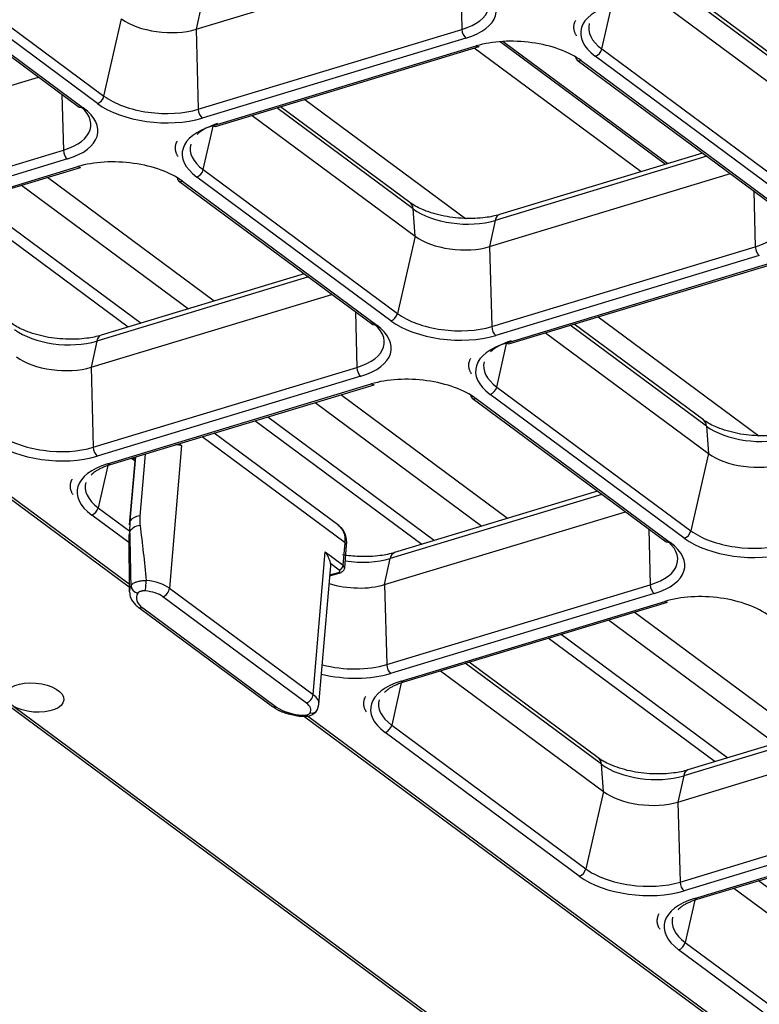
# Model space of a CAD drawing. Units: inches. Extents: x 0 to 7518, y 0 to 5362.
# Drawn here: x 3735 to 3775, y 4040 to 4094 of the extents above; entities that cross this region are included whole.
import ezdxf

# ---------------------------------------------------------------- set-up
doc = ezdxf.new("R2010")
doc.units = ezdxf.units.IN
doc.header["$MEASUREMENT"] = 0
doc.layers.add('LG-Product', color=3, linetype='Continuous')

msp = doc.modelspace()

# ---------------------------------------------------------------- linework, layer by layer
at = {"layer": 'LG-Product', "linetype": 'Continuous'}
for p, q in [((3728.539, 4097.409), (3739.134, 4089.563)), ((3744.166, 4093.21), (3757.31, 4097.19)), ((3727.194, 4096.8), (3737.789, 4088.954)), ((3727.411, 4096.774), (3738.007, 4088.928)), ((3738.778, 4089.162), (3728.183, 4097.007)), ((3758.589, 4096.243), (3758.67, 4093.201)), ((3777.581, 4090.343), (3770.526, 4095.567)), ((3768.964, 4095.094), (3777.864, 4088.503)), ((3777.755, 4089.991), (3770.313, 4095.502)), ((3744.476, 4094.639), (3744.166, 4093.21)), ((3766.304, 4092.135), (3766.831, 4094.436)), ((3739.134, 4089.563), (3740.099, 4093.778)), ((3744.166, 4093.21), (3744.282, 4088.844)), ((3744.282, 4088.844), (3758.67, 4093.201)), ((3758.887, 4092.719), (3744.499, 4088.363)), ((3760.751, 4092.533), (3769.789, 4085.841)), ((3760.92, 4092.543), (3769.918, 4085.881)), ((3745.067, 4087.942), (3759.455, 4092.299)), ((3745.219, 4087.904), (3759.607, 4092.26)), ((3768.446, 4085.434), (3759.339, 4092.178)), ((3759.455, 4092.299), (3759.607, 4092.26)), ((3766.304, 4092.135), (3776.899, 4084.289)), ((3764.959, 4091.525), (3775.554, 4083.68)), ((3765.177, 4091.5), (3775.772, 4083.654)), ((3776.543, 4083.887), (3765.948, 4091.733)), ((3722.417, 4086.624), (3735.561, 4090.604)), ((3736.84, 4089.657), (3736.921, 4086.615)), ((3740.515, 4062.771), (3704.877, 4089.161)), ((3705.029, 4089.225), (3740.513, 4062.949)), ((3750.098, 4089.381), (3758.864, 4082.889)), ((3750.098, 4089.381), (3758.864, 4082.889)), ((3737.789, 4088.954), (3738.007, 4088.928)), ((3756.006, 4083.406), (3748.564, 4088.917)), ((3755.832, 4083.757), (3748.777, 4088.981)), ((3747.215, 4088.508), (3756.115, 4081.918)), ((3744.555, 4085.549), (3745.113, 4087.989)), ((3745.067, 4087.942), (3745.219, 4087.904)), ((3722.533, 4082.258), (3736.921, 4086.615)), ((3771.808, 4086.454), (3760.727, 4083.098)), ((3737.138, 4086.133), (3722.75, 4081.777)), ((3772.046, 4086.278), (3760.492, 4082.779)), ((3723.318, 4081.356), (3737.706, 4085.713)), ((3723.47, 4081.318), (3737.858, 4085.675)), ((3737.706, 4085.713), (3737.858, 4085.675)), ((3744.555, 4085.549), (3755.15, 4077.703)), ((3745.149, 4078.38), (3736.044, 4085.123)), ((3745.149, 4078.38), (3736.044, 4085.123)), ((3743.21, 4084.94), (3753.805, 4077.094)), ((3743.427, 4084.914), (3754.023, 4077.068)), ((3754.794, 4077.302), (3744.199, 4085.147)), ((3760.182, 4081.35), (3773.326, 4085.33)), ((3897.305, 3935.31), (3695.996, 4084.382)), ((3734.641, 4084.697), (3743.746, 4077.955)), ((3734.641, 4084.697), (3743.746, 4077.955)), ((3774.605, 4084.383), (3774.686, 4081.341)), ((3732.057, 4083.914), (3741.161, 4077.172)), ((3732.057, 4083.914), (3741.161, 4077.172)), ((3740.462, 4076.957), (3731.354, 4083.702)), ((3740.462, 4076.957), (3731.354, 4083.702)), ((3756.115, 4081.918), (3756.006, 4083.406)), ((3760.492, 4082.779), (3760.182, 4081.35)), ((3756.115, 4081.918), (3755.15, 4077.703)), ((3760.182, 4081.35), (3760.298, 4076.984)), ((3760.298, 4076.984), (3774.686, 4081.341)), ((3774.903, 4080.859), (3760.515, 4076.503)), ((3761.083, 4076.082), (3775.471, 4080.439)), ((3761.235, 4076.044), (3775.623, 4080.4)), ((3750.297, 4079.692), (3738.743, 4076.193)), ((3750.059, 4079.868), (3738.978, 4076.512)), ((3738.433, 4074.764), (3751.577, 4078.744)), ((3752.856, 4077.797), (3752.937, 4074.755)), ((3766.113, 4077.521), (3774.88, 4071.029)), ((3766.113, 4077.521), (3774.88, 4071.029)), ((3753.805, 4077.094), (3754.023, 4077.068)), ((3772.022, 4071.546), (3764.58, 4077.057)), ((3771.848, 4071.897), (3764.793, 4077.121)), ((3763.231, 4076.648), (3772.131, 4070.058)), ((3738.743, 4076.193), (3738.433, 4074.764)), ((3760.571, 4073.689), (3761.129, 4076.129)), ((3761.083, 4076.082), (3761.235, 4076.044)), ((3738.433, 4074.764), (3738.549, 4070.398)), ((3738.549, 4070.398), (3752.937, 4074.755)), ((3753.154, 4074.273), (3738.766, 4069.917)), ((3739.334, 4069.496), (3753.722, 4073.853)), ((3739.486, 4069.458), (3753.874, 4073.815)), ((3753.722, 4073.853), (3753.874, 4073.815)), ((3760.571, 4073.689), (3771.166, 4065.843)), ((3761.165, 4066.52), (3752.06, 4073.263)), ((3761.165, 4066.52), (3752.06, 4073.263)), ((3759.226, 4073.08), (3769.821, 4065.234)), ((3759.443, 4073.054), (3770.039, 4065.208)), ((3770.81, 4065.442), (3760.215, 4073.287)), ((3750.657, 4072.837), (3759.762, 4066.095)), ((3750.657, 4072.837), (3759.762, 4066.095)), ((3748.071, 4072.055), (3757.179, 4065.311)), ((3748.071, 4072.055), (3757.179, 4065.311)), ((3756.476, 4065.099), (3747.368, 4071.843)), ((3756.476, 4065.099), (3747.368, 4071.843)), ((3772.022, 4071.546), (3772.131, 4070.058)), ((3752.299, 4065.192), (3744.492, 4070.974)), ((3752.299, 4065.192), (3744.492, 4070.974)), ((3751.953, 4066.126), (3745.141, 4071.17)), ((3751.953, 4066.126), (3745.141, 4071.17)), ((3743.374, 4070.498), (3742.712, 4062.709)), ((3743.374, 4070.498), (3742.712, 4062.709)), ((3743.243, 4070.595), (3743.374, 4070.498)), ((3743.243, 4070.595), (3743.374, 4070.498)), ((3740.832, 4069.865), (3740.518, 4066.177)), ((3740.832, 4069.865), (3740.518, 4066.177)), ((3740.572, 4066.383), (3740.869, 4069.877)), ((3740.572, 4066.383), (3740.869, 4069.877)), ((3740.635, 4069.806), (3740.816, 4069.672)), ((3740.673, 4069.778), (3740.829, 4069.825)), ((3740.673, 4069.778), (3740.829, 4069.825)), ((3741.383, 4070.032), (3741.096, 4066.65)), ((3741.383, 4070.032), (3741.096, 4066.65)), ((3772.131, 4070.058), (3771.166, 4065.843)), ((3739.348, 4069.404), (3738.822, 4067.103)), ((3739.334, 4069.496), (3739.486, 4069.458)), ((3766.313, 4067.832), (3754.759, 4064.333)), ((3766.075, 4068.008), (3754.994, 4064.652)), ((3738.822, 4067.103), (3740.554, 4065.82)), ((3740.496, 4065.198), (3738.466, 4066.702)), ((3754.449, 4062.904), (3767.593, 4066.884)), ((3740.572, 4066.383), (3740.518, 4066.177)), ((3740.572, 4066.383), (3740.518, 4066.177)), ((3740.494, 4065.543), (3740.515, 4062.539)), ((3740.494, 4065.543), (3740.515, 4062.539)), ((3768.872, 4065.937), (3768.953, 4062.895)), ((3752.195, 4063.966), (3752.299, 4065.192)), ((3752.195, 4063.966), (3752.299, 4065.192)), ((3752.276, 4063.829), (3752.38, 4065.055)), ((3752.276, 4063.829), (3752.38, 4065.055)), ((3752.38, 4065.055), (3752.299, 4065.192)), ((3752.38, 4065.055), (3752.299, 4065.192)), ((3769.821, 4065.234), (3770.039, 4065.208)), ((3750.547, 4056.906), (3751.21, 4064.696)), ((3750.547, 4056.906), (3751.21, 4064.696)), ((3751.21, 4064.696), (3752.195, 4063.966)), ((3751.21, 4064.696), (3752.195, 4063.966)), ((3750.87, 4056.36), (3751.513, 4063.933)), ((3750.87, 4056.36), (3751.513, 4063.933)), ((3751.513, 4063.933), (3751.51, 4064.034)), ((3751.976, 4063.689), (3751.51, 4064.034)), ((3751.976, 4063.689), (3751.51, 4064.034)), ((3751.513, 4063.933), (3751.51, 4064.034)), ((3752.276, 4063.829), (3752.195, 4063.966)), ((3752.276, 4063.829), (3752.195, 4063.966)), ((3754.449, 4062.904), (3754.759, 4064.333)), ((3751.466, 4063.381), (3752.032, 4063.552)), ((3751.466, 4063.381), (3752.032, 4063.552)), ((3751.471, 4063.433), (3751.941, 4063.575)), ((3751.471, 4063.433), (3751.941, 4063.575)), ((3751.941, 4063.575), (3752.032, 4063.552)), ((3751.941, 4063.575), (3752.032, 4063.552)), ((3754.449, 4062.904), (3754.565, 4058.538)), ((3754.565, 4058.538), (3768.953, 4062.895)), ((3742.712, 4062.709), (3750.547, 4056.906)), ((3742.712, 4062.709), (3750.547, 4056.906)), ((3769.17, 4062.413), (3754.782, 4058.057)), ((3750.182, 4056.444), (3742.347, 4062.247)), ((3750.182, 4056.444), (3742.347, 4062.247)), ((3755.35, 4057.636), (3769.738, 4061.993)), ((3755.502, 4057.598), (3769.89, 4061.955)), ((3769.738, 4061.993), (3769.89, 4061.955)), ((3741.03, 4061.663), (3748.336, 4056.253)), ((3741.03, 4061.663), (3748.336, 4056.253)), ((3741.03, 4061.663), (3741.247, 4061.637)), ((3741.03, 4061.663), (3741.247, 4061.637)), ((3741.247, 4061.637), (3748.553, 4056.227)), ((3741.247, 4061.637), (3748.553, 4056.227)), ((3777.181, 4054.66), (3768.076, 4061.403)), ((3777.181, 4054.66), (3768.076, 4061.403)), ((3766.673, 4060.977), (3775.778, 4054.235)), ((3766.673, 4060.977), (3775.778, 4054.235)), ((3764.089, 4060.194), (3773.193, 4053.452)), ((3764.089, 4060.194), (3773.193, 4053.452)), ((3772.49, 4053.24), (3763.386, 4059.982)), ((3772.49, 4053.24), (3763.386, 4059.982)), ((3766.289, 4053.1), (3758.847, 4058.611)), ((3766.115, 4053.451), (3759.06, 4058.675)), ((3757.498, 4058.202), (3766.398, 4051.612)), ((3755.364, 4057.544), (3754.838, 4055.243)), ((3755.35, 4057.636), (3755.502, 4057.598)), ((3734.209, 4056.262), (3862.125, 3961.539)), ((3748.336, 4056.253), (3748.553, 4056.227)), ((3748.336, 4056.253), (3748.553, 4056.227)), ((3782.329, 4055.972), (3770.775, 4052.473)), ((3782.091, 4056.148), (3771.01, 4052.792)), ((3749.98, 4055.776), (3749.984, 4055.721)), ((3749.98, 4055.776), (3749.984, 4055.721)), ((3868.689, 3967.856), (3750.033, 4055.722)), ((3750.245, 4055.742), (3868.687, 3968.035)), ((3765.077, 4046.996), (3754.482, 4054.842)), ((3754.838, 4055.243), (3765.433, 4047.397)), ((3770.465, 4051.044), (3783.609, 4055.024)), ((3766.398, 4051.612), (3766.289, 4053.1)), ((3770.775, 4052.473), (3770.465, 4051.044)), ((3766.398, 4051.612), (3765.433, 4047.397)), ((3770.465, 4051.044), (3770.581, 4046.678)), ((3770.581, 4046.678), (3784.969, 4051.035)), ((3785.186, 4050.553), (3770.798, 4046.197)), ((3771.366, 4045.776), (3785.754, 4050.133)), ((3771.518, 4045.738), (3785.906, 4050.095)), ((3782.305, 4041.24), (3774.863, 4046.751)), ((3773.514, 4046.342), (3782.414, 4039.752)), ((3771.38, 4045.684), (3770.854, 4043.383)), ((3771.366, 4045.776), (3771.518, 4045.738)), ((3781.093, 4035.136), (3770.498, 4042.981)), ((3770.854, 4043.383), (3781.449, 4035.537))]:
    msp.add_line(p, q, dxfattribs=at)
for centre, major_axis, ratio, start_param, end_param in [((3756.486, 4094.817), (3.679, -0.313), 0.495461, 5.389226, 6.960022), ((3756.461, 4094.516), (-4.088, 0.348), 0.495461, 2.247633, 3.818429), ((3769.243, 4092.731), (-4.088, 0.348), 0.495461, 5.389226, 6.960022), ((3742.441, 4094.487), (2.906, -0.247), 0.495461, 3.818429, 5.389226), ((3769.269, 4093.032), (3.679, -0.313), 0.495461, 3.046381, 3.818429), ((3758.918, 4093.08), (0.121, -0.399), 0.544049, 4.24586, 5.651508), ((3761.882, 4090.502), (-4.088, 0.348), 0.495461, 3.818429, 5.389226), ((3765.979, 4092.094), (0.248, 0.335), 0.677148, 3.880283, 5.28593), ((3765.207, 4091.86), (-0.248, -0.335), 0.677148, 5.616228, 7.021875), ((3734.737, 4088.232), (3.679, -0.313), 0.495461, 5.389226, 6.960022), ((3738.809, 4089.522), (-0.248, -0.335), 0.677148, 0.73869, 2.144338), ((3742.073, 4090.159), (-4.088, 0.348), 0.495461, 0.676837, 2.247633), ((3742.099, 4090.461), (3.679, -0.313), 0.495461, 3.818429, 5.389226), ((3734.712, 4087.93), (-4.088, 0.348), 0.495461, 2.247633, 3.818429), ((3744.53, 4088.723), (0.121, -0.399), 0.544049, 4.24586, 5.651508), ((3747.519, 4086.446), (3.679, -0.313), 0.495461, 2.247633, 2.727312), ((3747.494, 4086.145), (-4.088, 0.348), 0.495461, 5.389226, 6.960022), ((3737.169, 4086.494), (0.121, -0.399), 0.544049, 4.24586, 5.651508), ((3747.519, 4086.446), (3.679, -0.313), 0.495461, 3.046381, 3.818429), ((3740.133, 4083.916), (-4.088, 0.348), 0.495461, 3.818429, 5.389226), ((3744.23, 4085.508), (-0.248, -0.335), 0.677148, 0.73869, 2.144338), ((3743.458, 4085.274), (0.248, 0.335), 0.677148, 2.474635, 3.880283), ((3755.336, 4083.087), (-0.496, -0.67), 0.677148, 2.474635, 3.141583), ((3772.503, 4082.957), (3.679, -0.313), 0.495461, 5.389226, 6.960022), ((3758.59, 4084.188), (-3.206, 0.273), 0.495461, 0.676837, 2.247633), ((3760.968, 4082.3), (-0.242, 0.798), 0.544049, 0.000019, 0.77397), ((3758.457, 4082.627), (2.906, -0.247), 0.495461, 3.818429, 5.389226), ((3774.934, 4081.22), (0.121, -0.399), 0.544049, 4.24586, 5.651508), ((3754.825, 4077.662), (-0.248, -0.335), 0.677148, 0.73869, 2.144338), ((3758.089, 4078.299), (-4.088, 0.348), 0.495461, 0.676837, 2.247633), ((3758.115, 4078.601), (3.679, -0.313), 0.495461, 3.818429, 5.389226), ((3736.841, 4077.602), (-3.206, 0.273), 0.495461, 0.676837, 2.247633), ((3750.753, 4076.372), (3.679, -0.313), 0.495461, 5.389226, 6.960022), ((3750.728, 4076.07), (-4.088, 0.348), 0.495461, 2.247633, 3.818429), ((3760.546, 4076.863), (0.121, -0.399), 0.544049, 4.24586, 5.651508), ((3739.219, 4075.715), (-0.242, 0.798), 0.544049, 0.000019, 0.77397), ((3763.51, 4074.285), (-4.088, 0.348), 0.495461, 5.389226, 6.960022), ((3763.535, 4074.586), (3.679, -0.313), 0.495461, 2.247633, 2.727312), ((3736.708, 4076.041), (2.906, -0.247), 0.495461, 3.818429, 5.389226), ((3753.185, 4074.634), (0.121, -0.399), 0.544049, 4.24586, 5.651508), ((3763.535, 4074.586), (3.679, -0.313), 0.495461, 3.046381, 3.818429), ((3756.149, 4072.056), (-4.088, 0.348), 0.495461, 3.818429, 5.389226), ((3760.246, 4073.648), (-0.248, -0.335), 0.677148, 0.73869, 2.144338), ((3759.474, 4073.414), (0.248, 0.335), 0.677148, 2.474635, 3.880283), ((3771.352, 4071.227), (-0.496, -0.67), 0.677148, 2.474635, 3.141583), ((3774.606, 4072.328), (-3.206, 0.273), 0.495461, 0.676837, 2.247633), ((3736.366, 4072.015), (3.679, -0.313), 0.495461, 3.818429, 5.389226), ((3736.34, 4071.713), (-4.088, 0.348), 0.495461, 0.676837, 2.247633), ((3738.797, 4070.277), (0.121, -0.399), 0.544049, 4.24586, 5.651508), ((3774.473, 4070.767), (2.906, -0.247), 0.495461, 3.818429, 5.389226), ((3741.761, 4067.699), (-4.088, 0.348), 0.495461, 5.389226, 6.960022), ((3741.786, 4068.001), (3.679, -0.313), 0.495461, 3.046381, 3.818429), ((3738.497, 4067.062), (0.248, 0.335), 0.677148, 3.880283, 5.28593), ((3741.385, 4066.244), (0.83, -0.071), 0.495461, 1.968123, 2.971194), ((3741.385, 4066.244), (0.83, -0.071), 0.495461, 1.968123, 2.971194), ((3741.367, 4065.729), (0.833, 0.014), 0.522051, 1.882389, 2.912157), ((3741.367, 4065.729), (0.833, 0.014), 0.522051, 1.882389, 2.912157), ((3750.961, 4064.787), (-0.992, -1.339), 0.677148, 2.309486, 3.141599), ((3750.961, 4064.787), (-0.992, -1.339), 0.677148, 2.309486, 3.141599), ((3742.961, 4065.39), (2.465, -0.21), 0.495461, 2.962237, 3.187241), ((3742.961, 4065.39), (2.465, -0.21), 0.495461, 2.962237, 3.187241), ((3770.841, 4065.802), (-0.248, -0.335), 0.677148, 0.73869, 2.144338), ((3774.131, 4066.741), (3.679, -0.313), 0.495461, 3.818429, 5.389226), ((3766.769, 4064.512), (3.679, -0.313), 0.495461, 5.389226, 6.960022), ((3766.744, 4064.21), (-4.088, 0.348), 0.495461, 2.247633, 3.818429), ((3774.105, 4066.439), (-4.088, 0.348), 0.495461, 0.676837, 2.247633), ((3755.235, 4063.855), (-0.242, 0.798), 0.544049, 0.000019, 0.77397), ((3751.994, 4063.905), (0.149, 0.201), 0.677148, 3.880283, 5.451079), ((3751.994, 4063.905), (0.149, 0.201), 0.677148, 3.880283, 5.451079), ((3752.857, 4065.742), (-3.206, 0.273), 0.495461, 1.440914, 2.247633), ((3751.842, 4063.648), (0.166, -0.014), 0.495461, 5.389226, 6.960022), ((3751.842, 4063.648), (0.166, -0.014), 0.495461, 5.389226, 6.960022), ((3742.707, 4062.402), (-2.189, 0.186), 0.495461, 6.026062, 6.346664), ((3742.707, 4062.402), (-2.189, 0.186), 0.495461, 6.026062, 6.346664), ((3741.011, 4062.801), (-0.35, 0.226), 0.840075, 0.499213, 1.990179), ((3741.011, 4062.801), (-0.35, 0.226), 0.840075, 0.499213, 1.990179), ((3741.427, 4062.92), (-0.036, -0.415), 0.001127, 0.518365, 2.089162), ((3741.427, 4062.92), (-0.036, -0.415), 0.001127, 0.518365, 2.089162), ((3741.373, 4062.303), (-1.661, 0.141), 0.495461, 3.818429, 4.711091), ((3741.373, 4062.303), (-1.661, 0.141), 0.495461, 3.818429, 4.711091), ((3752.724, 4064.181), (2.906, -0.247), 0.495461, 4.293989, 5.389226), ((3769.201, 4062.774), (0.121, -0.399), 0.544049, 4.24586, 5.651508), ((3742.678, 4062.071), (1.776, -0.151), 0.495461, 2.884469, 3.818429), ((3742.678, 4062.071), (1.776, -0.151), 0.495461, 2.884469, 3.818429), ((3741.343, 4061.943), (1.246, -0.106), 0.495461, 0.676837, 1.569498), ((3741.343, 4061.943), (1.246, -0.106), 0.495461, 0.676837, 1.569498), ((3742.377, 4062.607), (0.248, 0.335), 0.677148, 3.880283, 5.451079), ((3742.377, 4062.607), (0.248, 0.335), 0.677148, 3.880283, 5.451079), ((3772.165, 4060.196), (-4.088, 0.348), 0.495461, 3.818429, 5.389226), ((3752.382, 4060.155), (3.679, -0.313), 0.495461, 4.385635, 5.389226), ((3754.813, 4058.417), (0.121, -0.399), 0.544049, 4.24586, 5.651508), ((3752.356, 4059.853), (-4.088, 0.348), 0.495461, 1.27779, 2.247633), ((3757.777, 4055.839), (-4.088, 0.348), 0.495461, 5.389226, 6.960022), ((3750.213, 4056.805), (0.248, 0.335), 0.677148, 3.880283, 5.451079), ((3750.213, 4056.805), (0.248, 0.335), 0.677148, 3.880283, 5.451079), ((3749.209, 4056.501), (-1.661, 0.141), 0.495461, 3.128095, 3.818429), ((3749.209, 4056.501), (-1.661, 0.141), 0.495461, 3.128095, 3.818429), ((3749.178, 4056.14), (1.246, -0.106), 0.495461, 6.06736, 6.960022), ((3749.178, 4056.14), (1.246, -0.106), 0.495461, 6.06736, 6.960022), ((3757.802, 4056.141), (3.679, -0.313), 0.495461, 3.046381, 3.818429), ((3749.984, 4056.661), (1.776, -0.151), 0.495461, 3.818429, 4.752389), ((3749.984, 4056.661), (1.776, -0.151), 0.495461, 3.818429, 4.752389), ((3750.414, 4056.265), (-0.365, 0.2), 0.848478, 1.929961, 3.141562), ((3750.414, 4056.265), (-0.365, 0.2), 0.848478, 1.929961, 3.141562), ((3754.513, 4055.202), (0.248, 0.335), 0.677148, 3.880283, 5.28593), ((3765.619, 4052.781), (-0.496, -0.67), 0.677148, 2.474635, 3.141583), ((3768.873, 4053.882), (-3.206, 0.273), 0.495461, 0.676837, 2.247633), ((3771.251, 4051.995), (-0.242, 0.798), 0.544049, 0.000019, 0.77397), ((3768.74, 4052.321), (2.906, -0.247), 0.495461, 3.818429, 5.389226), ((3765.108, 4047.356), (0.248, 0.335), 0.677148, 3.880283, 5.28593), ((3768.398, 4048.295), (3.679, -0.313), 0.495461, 3.818429, 5.389226), ((3768.372, 4047.993), (-4.088, 0.348), 0.495461, 0.676837, 2.247633), ((3770.829, 4046.557), (0.121, -0.399), 0.544049, 4.24586, 5.651508), ((3773.793, 4043.979), (-4.088, 0.348), 0.495461, 5.389226, 6.960022), ((3773.818, 4044.281), (3.679, -0.313), 0.495461, 3.046381, 3.818429), ((3770.529, 4043.342), (0.248, 0.335), 0.677148, 3.880283, 5.28593)]:
    msp.add_ellipse(centre, major_axis=major_axis, ratio=ratio, start_param=start_param, end_param=end_param, dxfattribs=at)
msp.add_ellipse((3735.351, 4056.743), major_axis=(1.593, -0.135), ratio=0.495461, dxfattribs=at)
for points, degree in [([(3764.867, 4093.685), (3764.643, 4093.273), (3764.915, 4092.859)], 2), ([(3743.118, 4087.1), (3742.894, 4086.687), (3743.166, 4086.274)], 2), ([(3759.134, 4075.24), (3758.91, 4074.827), (3759.182, 4074.414)], 2), ([(3738.439, 4068.886), (3738.742, 4069.232), (3739.486, 4069.458)], 2), ([(3737.385, 4068.654), (3737.161, 4068.241), (3737.433, 4067.828)], 2), ([(3754.455, 4057.026), (3754.758, 4057.372), (3755.502, 4057.598)], 2), ([(3750.78, 4056.065), (3750.857, 4056.342)], 1), ([(3750.78, 4056.065), (3750.857, 4056.342)], 1), ([(3753.401, 4056.794), (3753.177, 4056.381), (3753.449, 4055.968)], 2), ([(3748.336, 4056.253), (3748.803, 4055.904), (3749.513, 4055.797)], 2), ([(3748.336, 4056.253), (3748.803, 4055.904), (3749.513, 4055.797)], 2), ([(3749.513, 4055.797), (3749.736, 4055.726), (3749.984, 4055.721)], 2), ([(3749.513, 4055.797), (3749.736, 4055.726), (3749.984, 4055.721)], 2), ([(3770.471, 4045.166), (3770.774, 4045.512), (3771.518, 4045.738)], 2), ([(3769.417, 4044.934), (3769.193, 4044.521), (3769.465, 4044.108)], 2)]:
    msp.add_open_spline(points, degree=degree, dxfattribs=at)
for points, knots in [([(3760.727, 4083.098), (3760.484, 4083.025), (3759.895, 4082.9), (3758.776, 4082.852), (3757.541, 4083.009), (3756.49, 4083.351), (3756.014, 4083.621), (3755.832, 4083.757)], [0, 0, 0, 0, 0.165002, 0.377044, 0.598088, 0.819404, 1, 1, 1, 1]), ([(3738.978, 4076.512), (3738.735, 4076.439), (3738.146, 4076.314), (3737.027, 4076.266), (3735.792, 4076.424), (3734.741, 4076.765), (3734.265, 4077.035), (3734.083, 4077.171)], [0, 0, 0, 0, 0.165002, 0.377044, 0.598088, 0.819404, 1, 1, 1, 1]), ([(3776.743, 4071.238), (3776.5, 4071.165), (3775.911, 4071.04), (3774.792, 4070.992), (3773.557, 4071.149), (3772.506, 4071.491), (3772.03, 4071.761), (3771.848, 4071.897)], [0, 0, 0, 0, 0.165002, 0.377044, 0.598088, 0.819404, 1, 1, 1, 1]), ([(3743.374, 4070.498), (3743.368, 4070.499), (3743.362, 4070.5), (3743.35, 4070.502), (3743.332, 4070.505), (3743.314, 4070.507), (3743.276, 4070.512), (3743.25, 4070.515), (3743.172, 4070.524), (3743.119, 4070.53), (3743.062, 4070.536)], [0, 0, 0, 0, 0.064824, 0.064824, 0.129647, 0.259295, 0.259295, 0.518589, 0.518589, 1, 1, 1, 1]), ([(3743.374, 4070.498), (3743.368, 4070.499), (3743.362, 4070.5), (3743.35, 4070.502), (3743.332, 4070.505), (3743.314, 4070.507), (3743.276, 4070.512), (3743.25, 4070.515), (3743.172, 4070.524), (3743.119, 4070.53), (3743.062, 4070.536)], [0, 0, 0, 0, 0.064824, 0.064824, 0.129647, 0.259295, 0.259295, 0.518589, 0.518589, 1, 1, 1, 1]), ([(3741.096, 4066.65), (3741.088, 4066.563), (3741.085, 4066.477), (3741.088, 4066.307), (3741.094, 4066.222), (3741.105, 4066.138)], [0, 0, 0, 0, 0.5, 0.5, 1, 1, 1, 1]), ([(3741.096, 4066.65), (3741.088, 4066.563), (3741.085, 4066.477), (3741.088, 4066.307), (3741.094, 4066.222), (3741.105, 4066.138)], [0, 0, 0, 0, 0.5, 0.5, 1, 1, 1, 1]), ([(3740.554, 4065.814), (3740.552, 4065.907), (3740.553, 4066.002), (3740.559, 4066.191), (3740.564, 4066.287), (3740.572, 4066.383)], [0, 0, 0, 0, 0.5, 0.5, 1, 1, 1, 1]), ([(3740.554, 4065.814), (3740.552, 4065.907), (3740.553, 4066.002), (3740.559, 4066.191), (3740.564, 4066.287), (3740.572, 4066.383)], [0, 0, 0, 0, 0.5, 0.5, 1, 1, 1, 1]), ([(3741.105, 4066.138), (3741.164, 4065.647), (3741.223, 4065.15), (3741.337, 4064.145), (3741.392, 4063.637), (3741.445, 4063.126)], [0, 0, 0, 0, 0.5, 0.5, 1, 1, 1, 1]), ([(3741.105, 4066.138), (3741.164, 4065.647), (3741.223, 4065.15), (3741.337, 4064.145), (3741.392, 4063.637), (3741.445, 4063.126)], [0, 0, 0, 0, 0.5, 0.5, 1, 1, 1, 1]), ([(3752.38, 4065.055), (3752.398, 4065.257), (3752.359, 4065.587), (3752.167, 4065.962), (3751.989, 4066.085), (3751.925, 4066.119)], [0, 0, 0, 0, 0.448605, 0.821835, 1, 1, 1, 1]), ([(3752.38, 4065.055), (3752.398, 4065.257), (3752.359, 4065.587), (3752.167, 4065.962), (3751.989, 4066.085), (3751.925, 4066.119)], [0, 0, 0, 0, 0.448605, 0.821835, 1, 1, 1, 1]), ([(3740.613, 4062.858), (3740.605, 4063.357), (3740.597, 4063.853), (3740.577, 4064.839), (3740.566, 4065.328), (3740.554, 4065.814)], [0, 0, 0, 0, 0.5, 0.5, 1, 1, 1, 1]), ([(3740.613, 4062.858), (3740.605, 4063.357), (3740.597, 4063.853), (3740.577, 4064.839), (3740.566, 4065.328), (3740.554, 4065.814)], [0, 0, 0, 0, 0.5, 0.5, 1, 1, 1, 1]), ([(3751.51, 4064.034), (3751.506, 4064.055), (3751.502, 4064.077), (3751.491, 4064.125), (3751.484, 4064.15), (3751.471, 4064.19), (3751.467, 4064.203), (3751.458, 4064.23), (3751.453, 4064.244), (3751.437, 4064.287), (3751.425, 4064.315), (3751.387, 4064.402), (3751.358, 4064.46), (3751.307, 4064.549), (3751.289, 4064.578), (3751.26, 4064.623), (3751.246, 4064.645), (3751.23, 4064.667), (3751.22, 4064.681), (3751.215, 4064.689), (3751.21, 4064.696)], [0, 0, 0, 0, 0.125, 0.125, 0.25, 0.25, 0.3125, 0.3125, 0.375, 0.375, 0.5, 0.5, 0.75, 0.75, 0.875, 0.875, 0.9375, 0.96875, 0.96875, 1, 1, 1, 1]), ([(3751.51, 4064.034), (3751.506, 4064.055), (3751.502, 4064.077), (3751.491, 4064.125), (3751.484, 4064.15), (3751.471, 4064.19), (3751.467, 4064.203), (3751.458, 4064.23), (3751.453, 4064.244), (3751.437, 4064.287), (3751.425, 4064.315), (3751.387, 4064.402), (3751.358, 4064.46), (3751.307, 4064.549), (3751.289, 4064.578), (3751.26, 4064.623), (3751.246, 4064.645), (3751.23, 4064.667), (3751.22, 4064.681), (3751.215, 4064.689), (3751.21, 4064.696)], [0, 0, 0, 0, 0.125, 0.125, 0.25, 0.25, 0.3125, 0.3125, 0.375, 0.375, 0.5, 0.5, 0.75, 0.75, 0.875, 0.875, 0.9375, 0.96875, 0.96875, 1, 1, 1, 1]), ([(3754.994, 4064.652), (3754.751, 4064.579), (3754.162, 4064.454), (3753.155, 4064.41), (3752.451, 4064.484), (3752.156, 4064.534)], [0, 0, 0, 0, 0.306567, 0.700534, 1, 1, 1, 1]), ([(3752.04, 4063.556), (3752.07, 4063.566), (3752.126, 4063.593), (3752.199, 4063.654), (3752.253, 4063.732), (3752.27, 4063.789), (3752.274, 4063.819)], [0, 0, 0, 0, 0.23261, 0.479742, 0.737195, 1, 1, 1, 1]), ([(3752.04, 4063.556), (3752.07, 4063.566), (3752.126, 4063.593), (3752.199, 4063.654), (3752.253, 4063.732), (3752.27, 4063.789), (3752.274, 4063.819)], [0, 0, 0, 0, 0.23261, 0.479742, 0.737195, 1, 1, 1, 1]), ([(3740.613, 4062.858), (3740.626, 4062.88), (3740.643, 4062.9), (3740.674, 4062.93), (3740.685, 4062.939), (3740.703, 4062.953), (3740.709, 4062.958), (3740.721, 4062.967), (3740.728, 4062.972), (3740.762, 4062.994), (3740.791, 4063.01), (3740.84, 4063.032), (3740.857, 4063.039), (3740.883, 4063.049), (3740.892, 4063.053), (3740.91, 4063.059), (3740.919, 4063.062), (3740.966, 4063.077), (3741.005, 4063.088), (3741.067, 4063.101), (3741.088, 4063.105), (3741.13, 4063.111), (3741.152, 4063.115), (3741.218, 4063.122), (3741.263, 4063.126), (3741.331, 4063.128), (3741.354, 4063.128), (3741.399, 4063.128), (3741.422, 4063.127), (3741.445, 4063.126)], [0, 0, 0, 0, 0.125, 0.125, 0.1875, 0.1875, 0.21875, 0.21875, 0.25, 0.25, 0.375, 0.375, 0.4375, 0.4375, 0.46875, 0.46875, 0.5, 0.5, 0.625, 0.625, 0.6875, 0.6875, 0.75, 0.75, 0.875, 0.875, 0.9375, 0.9375, 1, 1, 1, 1]), ([(3740.613, 4062.858), (3740.626, 4062.88), (3740.643, 4062.9), (3740.674, 4062.93), (3740.685, 4062.939), (3740.703, 4062.953), (3740.709, 4062.958), (3740.721, 4062.967), (3740.728, 4062.972), (3740.762, 4062.994), (3740.791, 4063.01), (3740.84, 4063.032), (3740.857, 4063.039), (3740.883, 4063.049), (3740.892, 4063.053), (3740.91, 4063.059), (3740.919, 4063.062), (3740.966, 4063.077), (3741.005, 4063.088), (3741.067, 4063.101), (3741.088, 4063.105), (3741.13, 4063.111), (3741.152, 4063.115), (3741.218, 4063.122), (3741.263, 4063.126), (3741.331, 4063.128), (3741.354, 4063.128), (3741.399, 4063.128), (3741.422, 4063.127), (3741.445, 4063.126)], [0, 0, 0, 0, 0.125, 0.125, 0.1875, 0.1875, 0.21875, 0.21875, 0.25, 0.25, 0.375, 0.375, 0.4375, 0.4375, 0.46875, 0.46875, 0.5, 0.5, 0.625, 0.625, 0.6875, 0.6875, 0.75, 0.75, 0.875, 0.875, 0.9375, 0.9375, 1, 1, 1, 1]), ([(3740.537, 4062.51), (3740.536, 4062.39), (3740.578, 4062.134), (3740.793, 4061.859), (3740.967, 4061.709), (3741.03, 4061.663)], [0, 0, 0, 0, 0.347966, 0.786082, 1, 1, 1, 1]), ([(3740.537, 4062.51), (3740.536, 4062.39), (3740.578, 4062.134), (3740.793, 4061.859), (3740.967, 4061.709), (3741.03, 4061.663)], [0, 0, 0, 0, 0.347966, 0.786082, 1, 1, 1, 1]), ([(3741.397, 4062.56), (3741.374, 4062.562), (3741.328, 4062.564), (3741.284, 4062.562), (3741.25, 4062.559), (3741.24, 4062.558), (3741.218, 4062.555), (3741.208, 4062.554), (3741.177, 4062.548), (3741.157, 4062.544), (3741.129, 4062.536), (3741.12, 4062.533), (3741.103, 4062.527), (3741.094, 4062.524), (3741.07, 4062.513), (3741.055, 4062.506), (3741.035, 4062.493), (3741.028, 4062.489), (3741.016, 4062.48), (3741.011, 4062.475), (3740.996, 4062.461), (3740.987, 4062.451), (3740.98, 4062.44)], [0, 0, 0, 0, 0.125, 0.25, 0.25, 0.3125, 0.3125, 0.375, 0.375, 0.5, 0.5, 0.5625, 0.5625, 0.625, 0.625, 0.75, 0.75, 0.8125, 0.8125, 0.875, 0.875, 1, 1, 1, 1]), ([(3741.397, 4062.56), (3741.374, 4062.562), (3741.328, 4062.564), (3741.284, 4062.562), (3741.25, 4062.559), (3741.24, 4062.558), (3741.218, 4062.555), (3741.208, 4062.554), (3741.177, 4062.548), (3741.157, 4062.544), (3741.129, 4062.536), (3741.12, 4062.533), (3741.103, 4062.527), (3741.094, 4062.524), (3741.07, 4062.513), (3741.055, 4062.506), (3741.035, 4062.493), (3741.028, 4062.489), (3741.016, 4062.48), (3741.011, 4062.475), (3740.996, 4062.461), (3740.987, 4062.451), (3740.98, 4062.44)], [0, 0, 0, 0, 0.125, 0.25, 0.25, 0.3125, 0.3125, 0.375, 0.375, 0.5, 0.5, 0.5625, 0.5625, 0.625, 0.625, 0.75, 0.75, 0.8125, 0.8125, 0.875, 0.875, 1, 1, 1, 1]), ([(3749.98, 4055.776), (3750.003, 4055.774), (3750.049, 4055.773), (3750.093, 4055.776), (3750.126, 4055.779), (3750.136, 4055.781), (3750.157, 4055.784), (3750.167, 4055.786), (3750.197, 4055.792), (3750.217, 4055.797), (3750.244, 4055.805), (3750.253, 4055.809), (3750.27, 4055.815), (3750.278, 4055.819), (3750.301, 4055.83), (3750.315, 4055.838), (3750.334, 4055.851), (3750.34, 4055.855), (3750.351, 4055.864), (3750.356, 4055.869), (3750.37, 4055.884), (3750.378, 4055.894), (3750.384, 4055.905)], [0, 0, 0, 0, 0.125, 0.25, 0.25, 0.3125, 0.3125, 0.375, 0.375, 0.5, 0.5, 0.5625, 0.5625, 0.625, 0.625, 0.75, 0.75, 0.8125, 0.8125, 0.875, 0.875, 1, 1, 1, 1]), ([(3749.98, 4055.776), (3750.003, 4055.774), (3750.049, 4055.773), (3750.093, 4055.776), (3750.126, 4055.779), (3750.136, 4055.781), (3750.157, 4055.784), (3750.167, 4055.786), (3750.197, 4055.792), (3750.217, 4055.797), (3750.244, 4055.805), (3750.253, 4055.809), (3750.27, 4055.815), (3750.278, 4055.819), (3750.301, 4055.83), (3750.315, 4055.838), (3750.334, 4055.851), (3750.34, 4055.855), (3750.351, 4055.864), (3750.356, 4055.869), (3750.37, 4055.884), (3750.378, 4055.894), (3750.384, 4055.905)], [0, 0, 0, 0, 0.125, 0.25, 0.25, 0.3125, 0.3125, 0.375, 0.375, 0.5, 0.5, 0.5625, 0.5625, 0.625, 0.625, 0.75, 0.75, 0.8125, 0.8125, 0.875, 0.875, 1, 1, 1, 1]), ([(3749.984, 4055.726), (3750.032, 4055.721), (3750.185, 4055.713), (3750.424, 4055.76), (3750.637, 4055.885), (3750.757, 4055.997), (3750.779, 4056.065), (3750.779, 4056.065)], [0, 0, 0, 0, 0.147506, 0.483491, 0.764401, 0.997341, 1, 1, 1, 1]), ([(3749.984, 4055.726), (3750.032, 4055.721), (3750.185, 4055.713), (3750.424, 4055.76), (3750.637, 4055.885), (3750.757, 4055.997), (3750.779, 4056.065), (3750.779, 4056.065)], [0, 0, 0, 0, 0.147506, 0.483491, 0.764401, 0.997341, 1, 1, 1, 1]), ([(3771.01, 4052.792), (3770.767, 4052.719), (3770.178, 4052.594), (3769.059, 4052.546), (3767.824, 4052.704), (3766.773, 4053.045), (3766.297, 4053.315), (3766.115, 4053.451)], [0, 0, 0, 0, 0.165002, 0.377044, 0.598088, 0.819404, 1, 1, 1, 1])]:
    msp.add_open_spline(points, degree=3, knots=knots, dxfattribs=at)

doc.saveas('drawing.dxf')
